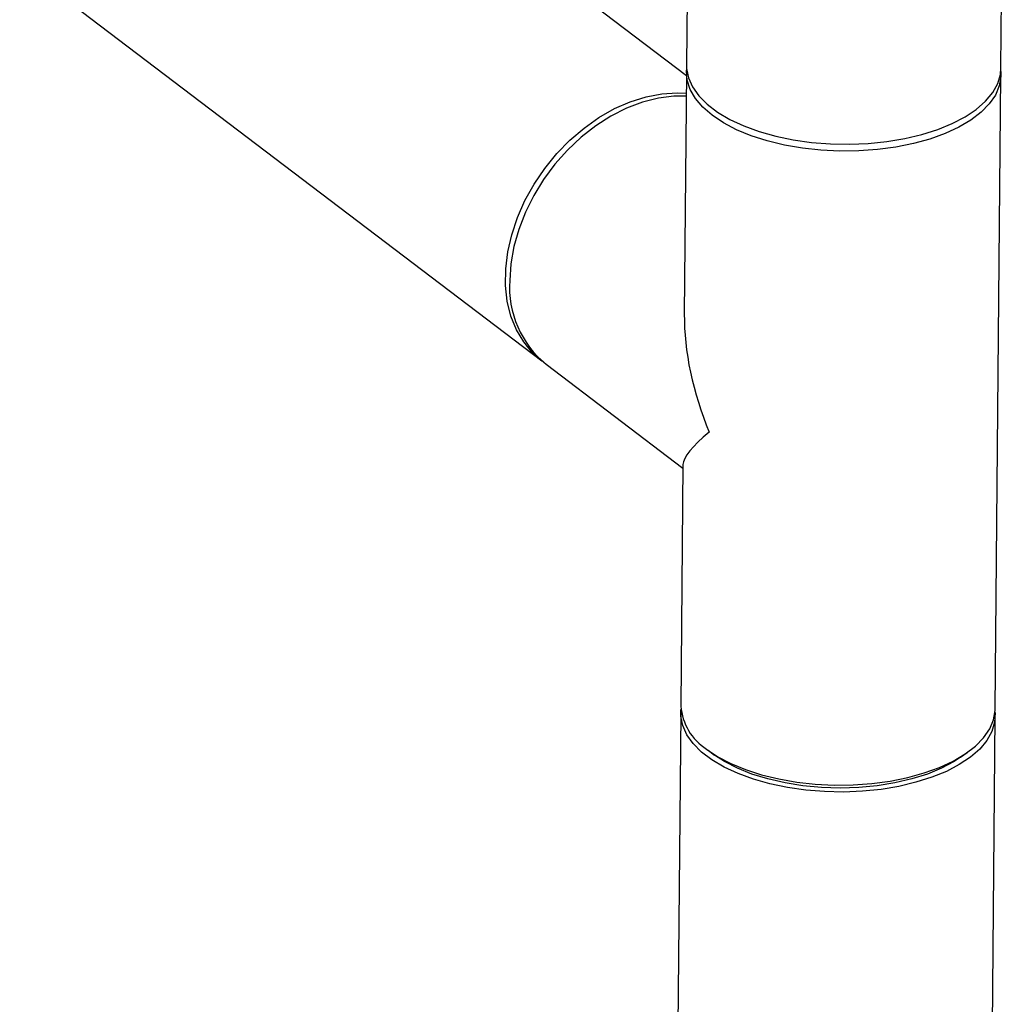
# Model space of a CAD drawing. Extents: x 19.1 to 29.8, y 0.6 to 8.7.
# Drawn here: x 24.8 to 24.9, y 6.6 to 6.8 of the extents above; entities that cross this region are included whole.
import ezdxf

# ---------------------------------------------------------------- set-up
doc = ezdxf.new("R2010")
doc.units = 0
doc.header["$MEASUREMENT"] = 0
doc.layers.get('0').update_dxf_attribs({"linetype": 'CONTINUOUS'})
doc.layers.add('D7', color=7, linetype='CONTINUOUS')

# ---------------------------------------------------------------- blocks, each defined once
blk = doc.blocks.new('A$C55300C0A')
at = {"color": 7, "linetype": 'CONTINUOUS'}
for p, q in [((3.71010341574474, 2.985531919056505), (3.659408719733783, 3.024052994060395)), ((3.710259134099701, 3.002924309604427), (3.710113489685178, 2.986657090886191)), ((3.743568239965242, 2.986357562269657), (3.74370697424132, 3.001852978418204)), ((3.639167295096208, 2.99741477410607), (3.694711665629953, 2.95520860597141)), ((3.710106860379923, 2.985916654949986), (3.709876733855666, 2.960213516828397)), ((3.742957658092223, 2.918160859317893), (3.743561610659995, 2.985617126333453)), ((3.695177811227978, 2.954854398707984), (3.709729751867592, 2.943796902738199)), ((3.709733034336423, 2.944163526056021), (3.709502907812151, 2.918460387934428)), ((3.709496278506911, 2.917719951998223), (3.709128001469907, 2.876586599033851)), ((3.742582751749971, 2.876287070417313), (3.742951028786976, 2.91742042338169)), ((3.712405589916138, 2.913761318695447), (3.713102322186408, 2.913252338624139)), ((3.73926557031367, 2.913018092621702), (3.739971304209192, 2.913514516068111))]:
    blk.add_line(p, q, dxfattribs=at)
at = {"color": 7, "linetype": 'CONTINUOUS', "flags": 128}
for points in [[(3.710113489685178, 2.986657090886191), (3.710124111667213, 2.986324520669695), (3.710318387319376, 2.985331935549175), (3.710753597898957, 2.984356490276608), (3.71142339705569, 2.983412409040572), (3.712318017609618, 2.98251345867138), (3.713424413978558, 2.981672747889673), (3.714726452412052, 2.980902536151761), (3.716205146257806, 2.980214054879155), (3.717838932829835, 2.979617343679128), (3.719603987840941, 2.979121103944659), (3.7214745728145, 2.978732571968504), (3.723423410409424, 2.97845741342178), (3.725422082185155, 2.978299640735696), (3.727441443006597, 2.978261554591293), (3.729452046045779, 2.978343710370315), (3.731424572182895, 2.978544910056507), (3.733330257545127, 2.978862219705381), (3.735141312948656, 2.979291012227741), (3.736831329127568, 2.979825034863048), (3.738375661840386, 2.980456500358771), (3.739751791238625, 2.981176200526041), (3.740939650256877, 2.981973640515798), (3.741921917235842, 2.982837191857313), (3.742684268511077, 2.983754262027479), (3.74321558728434, 2.984711478078151), (3.743508125731481, 2.985694881643851), (3.743568239965242, 2.986357562269657)], [(3.743548061431085, 2.985987475722401), (3.74355675187644, 2.985451495707843), (3.743385423948489, 2.984460360230908), (3.74297274242322, 2.983488276909411), (3.742324725126551, 2.982549420907124), (3.741450821609874, 2.981657482858677), (3.740363775354311, 2.980825469229289), (3.739079437942095, 2.980065512651206), (3.737616537904785, 2.979388695002609), (3.735996407619055, 2.978804885808874), (3.734242672232718, 2.978322598322674), (3.732380905156759, 2.977948865381573), (3.730438255147476, 2.977689136853422), (3.728443050416487, 2.977547200165024), (3.72642438554157, 2.977525125072906), (3.724411697202243, 2.97762323348162), (3.72243433492666, 2.97784009474965), (3.720521133109443, 2.978172546551375), (3.718699990541239, 2.978615740990912), (3.716997463581556, 2.979163215295341), (3.715438378907209, 2.979806986056505), (3.714045471483516, 2.980537665647057), (3.712839053037264, 2.981344599113219), (3.711836715866013, 2.982216019548001), (3.71105307630279, 2.983139219679196), (3.710499561577024, 2.984100737170023), (3.710184243179839, 2.985086550930318), (3.710111719163478, 2.986082285575598), (3.710127038654093, 2.986286703270671)], [(3.69494751663008, 2.955035490043469), (3.694844153400368, 2.955109878628359), (3.693735242936263, 2.956071207144597), (3.692788153689214, 2.957214179608809), (3.6920166963531, 2.958522128908723), (3.691432120513049, 2.959975982198295), (3.691042950601158, 2.961554539022775), (3.690854861591092, 2.963234780469059), (3.690870596244139, 2.964992204833288), (3.69108992511363, 2.966801184910854), (3.691509649890776, 2.968635341698762), (3.692123650043172, 2.970467929060878), (3.692922972066, 2.972272223746839), (3.69389596004423, 2.974021915077203), (3.695028425622198, 2.975691488612411), (3.696303854901643, 2.977256598210769), (3.697703649251693, 2.978694421050016), (3.699207396518631, 2.979983990435456), (3.700793168681187, 2.981106501541594), (3.702437841610362, 2.982045585628827), (3.704117432271389, 2.982787548736533), (3.705807448450294, 2.98332157137184), (3.707483245905628, 2.983639866282215), (3.709120387736917, 2.983737792011127), (3.710086914249118, 2.983688845022676)], [(3.7100840488296, 2.983368802499084), (3.708774303791884, 2.983362333069747), (3.70711480648572, 2.983153842370126), (3.7054288236844, 2.982726904672606), (3.70374094081366, 2.982087745690193), (3.702075771006534, 2.981245685800116), (3.700457596188457, 2.980213004131721), (3.698910012992087, 2.979004759509132), (3.697455588665271, 2.977638570859678), (3.696115531989776, 2.976134360290255), (3.694909384009485, 2.974514062578153), (3.693854733077956, 2.972801305312605), (3.692966958380623, 2.971021064351342), (3.69225900567168, 2.969199299616325), (3.691741198495798, 2.967362576539654), (3.691421087647598, 2.965537678679724), (3.691303341064064, 2.963751217156646)], [(3.742937477950079, 2.917790792348046), (3.742940406804948, 2.917752993598186), (3.742890914553215, 2.916757742755883), (3.742598376106073, 2.915774339190187), (3.742067057332804, 2.914817123139511), (3.741304706057569, 2.913900052969347), (3.740322439078611, 2.91303650162783), (3.739134580060352, 2.912239061638073), (3.73775845066212, 2.911519361470803), (3.736214117949302, 2.910887895975081), (3.73452410177039, 2.910353873339774), (3.732713046366854, 2.909925080817414), (3.730807361004629, 2.909607771168539), (3.728834834867513, 2.909406571482347), (3.726824231828331, 2.909324415703325), (3.724804871006882, 2.90936250184773), (3.722806199231158, 2.909520274533812), (3.720857361636234, 2.909795433080538), (3.718986776662675, 2.91018396505669), (3.717221721651569, 2.910680204791164), (3.71558793507954, 2.911276915991189), (3.714109241233778, 2.911965397263796), (3.712807202800285, 2.912735609001705), (3.711700806431352, 2.913576319783412), (3.710806185877416, 2.914475270152605), (3.710136386720684, 2.91541935138864), (3.70970117614111, 2.916394796661209), (3.70950690048894, 2.917387381781727), (3.70951645864902, 2.91809001896294)], [(3.712235100469492, 2.913888332097661), (3.713441518915744, 2.913081398631499), (3.714834426339436, 2.912350719040945), (3.716393511013784, 2.911706948279783), (3.718096037973467, 2.91115947397535), (3.719917180541671, 2.910716279535817), (3.721830382358888, 2.910383827734091), (3.723807744634463, 2.910166966466062), (3.725820432973798, 2.910068858057348), (3.727839097848715, 2.910090933149465), (3.729834302579704, 2.910232869837864), (3.731776952588987, 2.910492598366013), (3.733638719664945, 2.910866331307116), (3.735392455051283, 2.911348618793316), (3.737012585337013, 2.91193242798705), (3.73847548537433, 2.912609245635648), (3.739759822786539, 2.913369202213731), (3.740846869042102, 2.914201215843119), (3.741720772558779, 2.915093153891566), (3.742368789855448, 2.916032009893851), (3.742781471380717, 2.917004093215348), (3.742952799308668, 2.917995228692283), (3.742957658092223, 2.918160859317893)], [(3.73926557031367, 2.913018092621702), (3.738598784442196, 2.912582835088089), (3.737254663135658, 2.911865927552031), (3.735736576219878, 2.911238979605911), (3.734068464832383, 2.910711878593355), (3.732276636086226, 2.910292937212209), (3.730389348191132, 2.909988762418315), (3.728436364804601, 2.909804151229879), (3.726448485641313, 2.909742015075623), (3.724457060743156, 2.909803333879819), (3.722493496070413, 2.909987140608295), (3.720588758210937, 2.910290536519141), (3.718772886018598, 2.910708736877605), (3.717074516882647, 2.911235146414211), (3.715520435098895, 2.911861463336105), (3.714135149465434, 2.912577810251286), (3.713102322186408, 2.913252338624139)]]:
    blk.add_lwpolyline(points, dxfattribs=at)
at = {"color": 7, "linetype": 'CONTINUOUS'}
for centre, radius, start, end in [((3.701806163098553, 2.963033030289385), 0.01052734833965694, 176.0881828125726, 230.9770472745719), ((3.715462382558997, 2.918919294731311), 0.005977117591817946, 184.4033471323421, 237.3204772147764)]:
    blk.add_arc(centre, radius, start, end, dxfattribs=at)
for major_axis, ratio, start_param, end_param in [((-0.0103038254533559, 0.02100620743713539), 0.6230089682846994, 0.892870324052689, 1.476932630433356), ((0.01672854334595584, 0.008205574054311106), 0.1876539761050356, 2.463666650847513, 3.047728957228355)]:
    blk.add_ellipse((3.726532259236073, 2.95203875713394), major_axis=major_axis, ratio=ratio, start_param=start_param, end_param=end_param, dxfattribs=at)

msp = doc.modelspace()

# ---------------------------------------------------------------- block references
at = {"layer": 'D7', "color": 7, "linetype": 'CONTINUOUS'}
msp.add_blockref('A$C55300C0A', (21.19491484844465, 3.761675783181756), dxfattribs=at)

doc.saveas('drawing.dxf')
